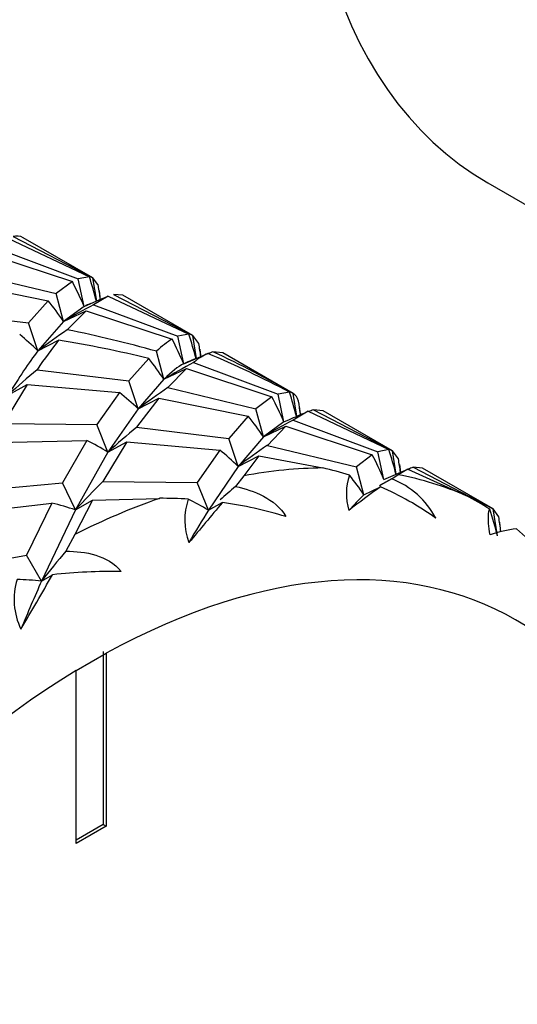
# Model space of a CAD drawing. Extents: x -691 to 228, y -145 to 438.
# Drawn here: x -134 to -122, y -36 to -12 of the extents above; entities that cross this region are included whole.
import ezdxf

# ---------------------------------------------------------------- set-up
doc = ezdxf.new("R2010")
doc.units = 0
for name, color, linetype in [('692003', 7, 'CONTINUOUS'), ('692004', 7, 'CONTINUOUS'), ('DEFAULT', 7, 'CONTINUOUS')]:
    doc.layers.add(name, color=color, linetype=linetype)

# ---------------------------------------------------------------- blocks, each defined once
blk = doc.blocks.new('SE3')
at = {"layer": '692003', "color": 7, "linetype": 'CONTINUOUS'}
for p, q in [((-133.896, -17.514), (-131.971, -18.427)), ((-133.771, -17.475), (-131.888, -18.456)), ((-131.888, -18.456), (-133.533, -17.506)), ((-134.403, -17.869), (-132.372, -18.543)), ((-134.237, -17.727), (-132.233, -18.474)), ((-134.837, -18.323), (-132.757, -18.819)), ((-135.043, -18.568), (-132.942, -18.992)), ((-132.372, -18.543), (-132.757, -18.819)), ((-131.971, -18.427), (-132.233, -18.474)), ((-132.094, -19.126), (-132.233, -18.474)), ((-131.758, -18.637), (-131.888, -18.456)), ((-131.799, -19), (-131.888, -18.456)), ((-131.715, -18.901), (-131.731, -18.763)), ((-131.715, -18.901), (-131.73, -18.776)), ((-132.942, -18.992), (-133.403, -19.515)), ((-132.58, -19.479), (-132.757, -18.819)), ((-132.094, -19.126), (-131.651, -18.936)), ((-131.526, -18.882), (-131.874, -19.088)), ((-131.526, -18.882), (-129.625, -19.782)), ((-131.403, -18.842), (-129.535, -19.814)), ((-131.181, -18.864), (-131.403, -18.842)), ((-129.535, -19.814), (-131.181, -18.864)), ((-135.562, -19.252), (-133.403, -19.515)), ((-132.094, -19.126), (-132.58, -19.479)), ((-132.58, -19.479), (-132.05, -19.228)), ((-132.05, -19.228), (-132.493, -19.679)), ((-131.941, -19.06), (-132.057, -19.109)), ((-132.05, -19.228), (-130.021, -19.899)), ((-131.874, -19.088), (-129.886, -19.829)), ((-132.58, -19.479), (-133.185, -20.174)), ((-133.185, -20.174), (-133.403, -19.515)), ((-133.185, -20.174), (-132.696, -19.923)), ((-129.625, -19.782), (-129.886, -19.829)), ((-129.748, -20.481), (-129.886, -19.829)), ((-129.39, -20.004), (-129.535, -19.814)), ((-129.448, -20.352), (-129.535, -19.814)), ((-130.214, -20.845), (-130.391, -20.186)), ((-129.34, -20.306), (-129.361, -20.132)), ((-129.344, -20.272), (-129.36, -20.143)), ((-128.828, -20.222), (-129.058, -20.197)), ((-130.57, -20.358), (-131.04, -20.879)), ((-129.748, -20.481), (-129.179, -20.237)), ((-129.513, -20.38), (-129.699, -20.458)), ((-127.169, -21.18), (-128.828, -20.222)), ((-133.206, -20.619), (-131.04, -20.879)), ((-130.214, -20.845), (-129.683, -20.594)), ((-129.683, -20.594), (-130.121, -21.042)), ((-129.683, -20.594), (-127.668, -21.261)), ((-129.517, -20.452), (-127.523, -21.193)), ((-130.821, -21.539), (-131.04, -20.879)), ((-130.214, -20.845), (-130.821, -21.539)), ((-133.435, -20.966), (-133.999, -21.888)), ((-133.88, -21.209), (-133.435, -20.966)), ((-133.435, -20.966), (-131.263, -21.155)), ((-130.121, -21.042), (-128.045, -21.54)), ((-131.263, -21.155), (-131.797, -21.912)), ((-130.333, -21.287), (-130.857, -21.974)), ((-130.821, -21.539), (-130.333, -21.287)), ((-130.333, -21.287), (-128.225, -21.713)), ((-127.668, -21.261), (-128.045, -21.54)), ((-127.254, -21.151), (-127.523, -21.193)), ((-127.384, -21.846), (-127.523, -21.193)), ((-127.082, -21.715), (-127.169, -21.18)), ((-130.821, -21.539), (-131.535, -22.563)), ((-127.868, -22.2), (-128.045, -21.54)), ((-126.993, -21.669), (-127.015, -21.487)), ((-126.687, -21.564), (-124.823, -22.534)), ((-126.462, -21.589), (-126.687, -21.564)), ((-124.823, -22.534), (-126.462, -21.589)), ((-128.225, -21.713), (-128.684, -22.239)), ((-127.384, -21.846), (-127.256, -21.79)), ((-126.816, -21.601), (-127.169, -21.807)), ((-127.169, -21.807), (-125.167, -22.553)), ((-126.816, -21.601), (-124.908, -22.505)), ((-133.999, -21.888), (-131.797, -21.912)), ((-131.535, -22.563), (-131.797, -21.912)), ((-130.857, -21.974), (-128.684, -22.239)), ((-127.384, -21.846), (-127.868, -22.2)), ((-127.868, -22.2), (-127.338, -21.948)), ((-127.338, -21.948), (-127.775, -22.403)), ((-127.338, -21.948), (-125.301, -22.624)), ((-134.255, -22.338), (-132.034, -22.289)), ((-132.034, -22.289), (-132.606, -23.29)), ((-128.465, -22.899), (-128.684, -22.239)), ((-127.868, -22.2), (-128.465, -22.899)), ((-131.09, -22.32), (-131.654, -23.253)), ((-131.535, -22.563), (-131.09, -22.32)), ((-131.09, -22.32), (-128.895, -22.514)), ((-128.895, -22.514), (-129.427, -23.28)), ((-127.775, -22.403), (-125.675, -22.908)), ((-124.908, -22.505), (-125.167, -22.553)), ((-131.535, -22.563), (-132.299, -23.926)), ((-128.465, -22.899), (-127.977, -22.648)), ((-127.977, -22.648), (-128.333, -23.121)), ((-127.977, -22.648), (-126.47, -22.937)), ((-125.301, -22.624), (-125.675, -22.908)), ((-125.028, -23.206), (-125.167, -22.553)), ((-124.685, -22.72), (-124.823, -22.534)), ((-124.735, -23.08), (-124.823, -22.534)), ((-128.465, -22.899), (-129.165, -23.931)), ((-125.499, -23.568), (-125.675, -22.908)), ((-125.028, -23.206), (-124.46, -22.962)), ((-124.46, -22.962), (-124.691, -23.096)), ((-124.652, -22.91), (-124.651, -22.851)), ((-124.629, -23.034), (-124.651, -22.851)), ((-124.46, -22.962), (-123.092, -23.589)), ((-124.34, -22.921), (-122.453, -23.903)), ((-124.116, -22.943), (-124.34, -22.921)), ((-122.453, -23.903), (-124.116, -22.943)), ((-128.333, -23.121), (-128.526, -23.374)), ((-124.691, -23.096), (-124.84, -23.197)), ((-134.859, -23.491), (-132.606, -23.29)), ((-132.299, -23.926), (-132.606, -23.29)), ((-131.654, -23.253), (-129.427, -23.28)), ((-129.165, -23.931), (-129.427, -23.28)), ((-125.499, -23.568), (-125.107, -23.382)), ((-131.899, -23.699), (-130.316, -23.653)), ((-135.116, -24.032), (-132.855, -23.764)), ((-132.855, -23.764), (-133.453, -24.992)), ((-131.899, -23.699), (-132.315, -24.503)), ((-132.299, -23.926), (-131.899, -23.699)), ((-129.165, -23.931), (-128.837, -23.752)), ((-122.35, -24.54), (-122.453, -23.903)), ((-122.32, -24.087), (-122.453, -23.903)), ((-132.299, -23.926), (-133.1, -25.605)), ((-122.283, -24.313), (-122.295, -24.211)), ((-132.315, -24.503), (-132.525, -24.9)), ((-135.712, -25.414), (-133.453, -24.992)), ((-133.1, -25.605), (-133.453, -24.992)), ((-133.1, -25.605), (-132.839, -25.454)), ((-131.928, -27.506), (-131.574, -27.302)), ((-131.645, -27.261), (-131.645, -31.344)), ((-131.574, -27.302), (-131.574, -27.307)), ((-131.574, -27.307), (-131.574, -31.385)), ((-132.281, -27.71), (-131.928, -27.506)), ((-132.281, -27.715), (-132.281, -27.71)), ((-132.281, -31.793), (-132.281, -27.715)), ((-131.645, -31.344), (-132.281, -31.711)), ((-131.645, -31.344), (-131.574, -31.385)), ((-131.574, -31.385), (-132.281, -31.793))]:
    blk.add_line(p, q, dxfattribs=at)
for centre, radius, start, end in [((-133.691, -17.8), 0.334, 61.772, 103.7586), ((-140.647, -22.842), 9.325, 23.4848, 27.454), ((-143.429, -21.999), 12.002, 14.45, 17.3133), ((-147.161, -21.095), 15.597, 7.8612, 9.0651), ((-139.195, -24.019), 8.023, 34.4647, 38.798), ((-177.855, 88.758), 117.188, 293.22072, 293.28137), ((-123.94, -34.229), 17.094, 117.6547, 120.3605), ((-125.83, -33.41), 15.597, 113.0658, 113.6819), ((-120.197, -37.58), 21.717, 124.4849, 126.7297), ((-138.033, -25.158), 6.953, 45.7976, 50.5475), ((-138.668, -24.313), 9.709, 23.2483, 27.0401), ((-141.491, -23.573), 12.457, 14.9645, 17.7157), ((-143.513, -22.322), 14.312, 8.0836, 9.3189), ((-123.791, -33.952), 14.729, 110.9511, 111.4196), ((-136.723, -25.221), 7.843, 33.9096, 38.3202), ((-123.791, -33.952), 14.729, 112.7194, 113.8535), ((-115.819, -41.193), 26.936, 130.2004, 132.1065), ((-120.5, -37.218), 19.037, 118.2723, 120.6801), ((-116.644, -40.796), 23.913, 124.3028, 126.3605), ((-135.758, -26.775), 7.196, 46.6879, 51.345), ((-136.293, -25.807), 9.75, 23.9719, 27.7906), ((-138.457, -24.677), 11.746, 14.5878, 17.4729), ((-142.138, -23.737), 15.284, 7.8378, 8.9407), ((-121.076, -36.447), 15.906, 110.6583, 111.0996), ((-134.498, -26.678), 8.001, 34.0381, 38.3601), ((-118.871, -37.411), 17.673, 118.0031, 120.6039), ((-170.572, 79.171), 109.862, 293.2211, 293.44562), ((-115.065, -40.825), 24.591, 129.9522, 132.0455), ((-134.966, -28.231), 6.626, 58.8116, 63.7399), ((-133.305, -27.865), 6.934, 45.7413, 50.5046), ((-115.028, -40.889), 22.455, 124.5879, 126.7566), ((-136.653, -26.189), 12.309, 14.6185, 17.4167), ((-133.832, -26.98), 9.579, 23.2032, 27.0466), ((-139.509, -25.218), 15.033, 8.3365, 9.5639), ((-128.052, -30.057), 7.294, 72.322, 77.4723), ((-118.91, -37.021), 15.11, 111.0625, 111.5187), ((-124.613, -23.542), 1.299, 160.4523, 197.6443), ((-131.907, -27.929), 7.752, 34.2334, 38.4582), ((-115.575, -40.416), 19.554, 118.2816, 119.2437), ((-125.544, -25.028), 1.962, 27.6001, 68.9671), ((-118.91, -37.021), 15.11, 112.7005, 112.7105), ((-110.582, -44.112), 29.65, 135.29, 137.0911), ((-110.499, -44.691), 27.917, 130.2209, 131.2047), ((-113.572, -39.653), 19.945, 125.3339, 127.9987), ((-127.907, -29.848), 7.046, 54.4033, 66.5879), ((-130.277, -34.195), 10.543, 86.5285, 90.2113), ((-128.225, -24.164), 1.497, 160.8343, 200.7977), ((-132.605, -29.664), 6.686, 59.0338, 63.6628), ((-120.583, -28.625), 7.052, 134.183, 138.3246), ((-125.66, -28.747), 5.762, 57.1028, 63.5355), ((-134.544, -30.617), 7.057, 71.4506, 76.1543), ((27.285, -154.923), 203.911, 139.96354, 140.30896), ((-130.044, -32.707), 9.036, 72.604, 82.3181), ((-133.467, -27.381), 11.475, 14.3363, 17.6102), ((-137.062, -26.415), 14.925, 7.6123, 8.9736), ((-121.598, -27.105), 2.751, 96.3873, 109.6694), ((-126.105, -29.406), 6.557, 36.7926, 50.1621), ((-105.814, -47.271), 34.842, 140.0521, 141.5483), ((-366.461, 109.704), 269.902, 329.63328, 329.94918), ((-131.384, -38.858), 13.483, 89.3261, 96.1946), ((-132.105, -26.036), 1.641, 163.2896, 205.3936), ((-133.969, -33.953), 8.393, 84.0594, 88.0078)]:
    blk.add_arc(centre, radius, start, end, dxfattribs=at)
for centre, major_axis, ratio, start_param, end_param in [((-138.847, -39.841), (23.894, 3.311), 0.854341, 1.09384, 1.185727), ((-138.14, -40.249), (6.973, 21.366), 0.141816, 0.362757, 0.454597), ((-138.14, -40.249), (23.894, 3.311), 0.854341, 1.1329, 1.224739), ((-138.847, -39.841), (9.291, 20.038), 0.108265, 0.160206, 0.252093), ((-138.494, -40.045), (6.735, 20.928), 0.132006, 0.36426, 0.49516), ((-138.847, -39.841), (22.643, -5.409), 0.940009, 1.264335, 1.356223), ((-138.14, -40.249), (9.291, 20.038), 0.108265, 0.121194, 0.213033), ((-138.14, -40.249), (22.643, -5.409), 0.940009, 1.303396, 1.395235), ((-138.494, -40.045), (9.045, 19.603), 0.097428, 0.121982, 0.252882), ((-138.847, -39.841), (-11.686, -18.657), 0.102019, 3.053377, 3.145264), ((-133.342, -43.02), (11, 19.053), 0.57735, 0.327857, 0.457542), ((-131.928, -43.836), (-10, -17.321), 0.57735, 2.381197, 3.901988), ((-133.342, -43.02), (11, 19.053), 0.57735, 0.066057, 0.195742), ((-133.342, -43.02), (11, 19.053), 0.57735, 0.589656, 0.719341), ((-134.453, -42.378), (7.382, 20.559), 0.11959, 0.501978, 0.57974), ((-134.453, -42.378), (5.177, 21.805), 0.170276, 0.734534, 0.812298), ((-131.928, -43.836), (10, 17.321), 0.57735, 0.810401, 5.472785)]:
    blk.add_ellipse(centre, major_axis=major_axis, ratio=ratio, start_param=start_param, end_param=end_param, dxfattribs=at)
for points, knots in [([(-128.526, -23.374), (-128.302, -23.422), (-128.077, -23.492), (-127.658, -23.712), (-127.458, -23.869), (-127.343, -24.084)], [0, 0, 0, 0, 0.5, 0.5, 1, 1, 1, 1]), ([(-122.524, -24.514), (-122.542, -24.41), (-122.553, -24.322), (-122.565, -24.178), (-122.566, -24.121), (-122.561, -23.983), (-122.547, -23.936), (-122.53, -23.91)], [0, 0, 0, 0, 0.25, 0.25, 0.5, 0.5, 1, 1, 1, 1]), ([(-132.525, -24.9), (-132.29, -24.901), (-132.051, -24.924), (-131.595, -25.061), (-131.371, -25.179), (-131.225, -25.376)], [0, 0, 0, 0, 0.5, 0.5, 1, 1, 1, 1])]:
    blk.add_open_spline(points, degree=3, knots=knots, dxfattribs=at)
at = {"layer": '692004', "color": 7, "linetype": 'CONTINUOUS'}
blk.add_line((-122.579, -16.212), (-117.206, -19.314), dxfattribs=at)
blk.add_ellipse((-112.129, 1.888), major_axis=(10.45, 18.1), ratio=0.57735, start_param=0, end_param=3.141593, dxfattribs=at)

msp = doc.modelspace()

# ---------------------------------------------------------------- block references
at = {"layer": 'DEFAULT'}
msp.add_blockref('SE3', (0, 0), dxfattribs=at)

doc.saveas('drawing.dxf')
